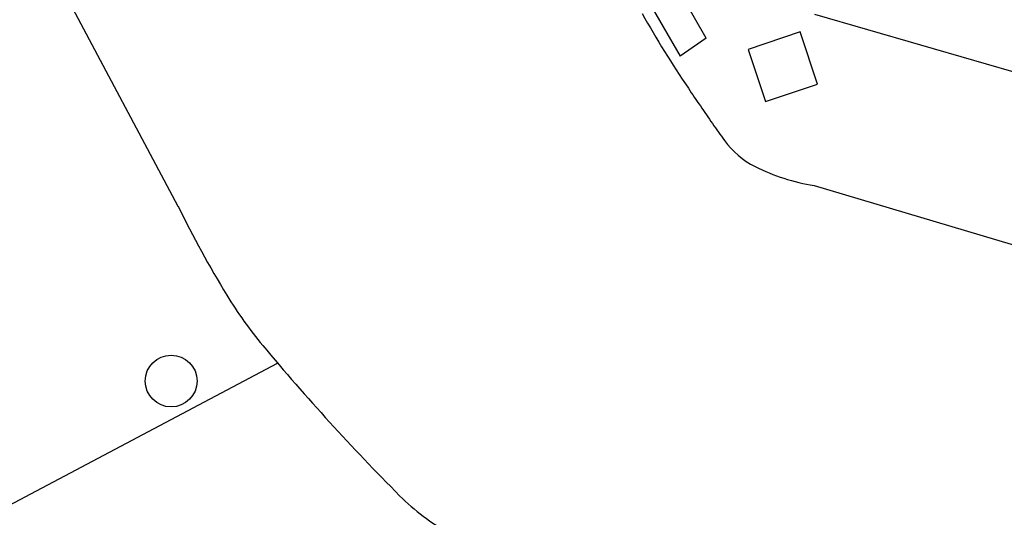
# Model space of a CAD drawing. Extents: x 186 to 434, y -14 to 69.
# Drawn here: x 201 to 203, y 36 to 37 of the extents above; entities that cross this region are included whole.
import ezdxf

# ---------------------------------------------------------------- set-up
doc = ezdxf.new("R2010")
doc.units = 0
doc.header["$LTSCALE"] = 0.5
doc.header["$MEASUREMENT"] = 0
doc.layers.get('0').update_dxf_attribs({"linetype": 'CONTINUOUS'})

# ---------------------------------------------------------------- blocks, each defined once
blk = doc.blocks.new('A$C03871919')
for p, q in [((-7.6281, -32.4956, -1.1678), (-10.7148, -27.113, 255.4398)), ((-10.768, -27.1678, -1.1678), (-7.6785, -32.5304, 255.4063)), ((-9.408, -31.3944, -1.1678), (-8.6486, -32.8207, 255.3693)), ((-4.8311, -33.1978, -1.1678), (-7.4178, -32.4502, 255.3955)), ((-7.6281, -32.4956, -1.1678), (-7.6785, -32.5304, 255.4398)), ((-7.4464, -32.4838, -1.1678), (-7.5469, -32.5176, 255.4417)), ((-7.4126, -32.5844, -1.1678), (-7.4464, -32.4838, 255.4417)), ((-7.5469, -32.5176, -1.1678), (-7.5131, -32.6182, 255.4417)), ((-7.5131, -32.6182, -1.1678), (-7.4126, -32.5844, 255.4417)), ((-7.4192, -32.7806, -1.1678), (-5.3129, -33.4075, 255.3828)), ((-10.6578, -34.291, -1.1678), (-8.456, -33.1239, 255.5705))]:
    blk.add_line(p, q)
blk.add_circle((-8.6618, -33.1586, -1.1678), 0.05)
for centre, radius, start, end in [((-5.7788, -31.3252, 255.3828), 2.2702, 209.6494, 213.937), ((-1.9591, -28.7548, 255.3828), 6.8743, 213.93699, 214.62566), ((-6.3074, -31.7574, 255.3828), 1.59, 214.6257, 216.0576), ((-7.4587, -32.5956, 255.3828), 0.1659, 216.0576, 243.2817), ((-7.3577, -32.395, 255.3828), 0.3905, 243.2817, 260.9307), ((-6.6796, -31.8508, 255.3693), 2.1949, 206.2246, 211.3521), ((-7.8629, -32.5717, 255.3693), 0.8094, 211.3521, 219.8007), ((-5.0436, -30.2227, 255.3693), 4.479, 219.8007, 224.8271), ((-7.9207, -33.0825, 255.3693), 0.4224, 224.8271, 241.2453)]:
    blk.add_arc(centre, radius, start, end)

msp = doc.modelspace()

# ---------------------------------------------------------------- block references
msp.add_blockref('A$C03871919', (210.1053, 69.3968))

doc.saveas('drawing.dxf')
